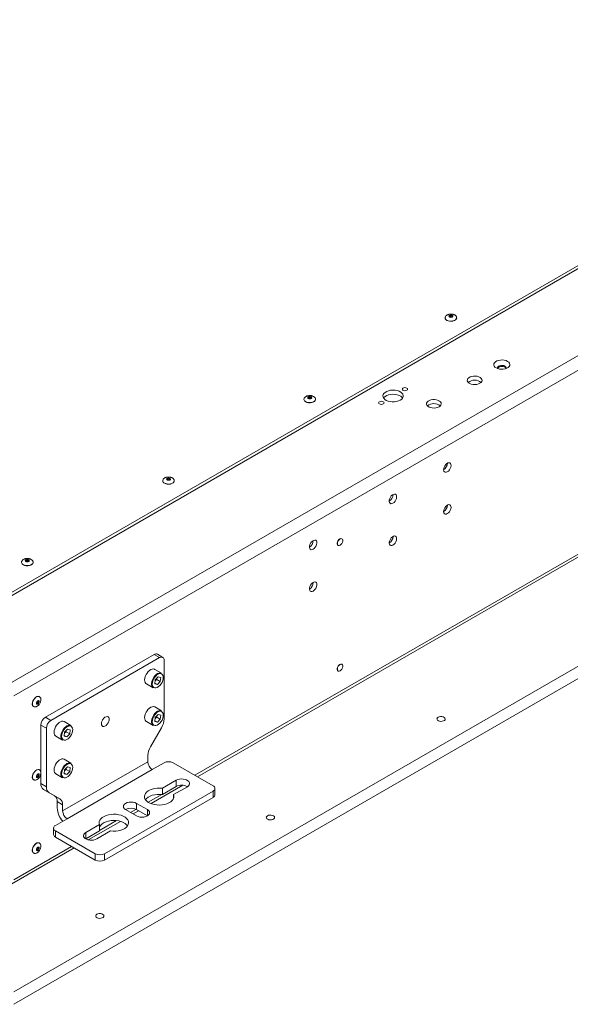
# Model space of a CAD drawing. Units: millimetres. Extents: x 100 to 7803, y 554 to 7931.
# Drawn here: x 6682 to 7112, y 6217 to 6986 of the extents above; entities that cross this region are included whole.
import ezdxf

# ---------------------------------------------------------------- set-up
doc = ezdxf.new("R2010")
doc.units = ezdxf.units.MM

msp = doc.modelspace()

# ---------------------------------------------------------------- linework, layer by layer
at = {"color": 7, "linetype": 'Continuous', "lineweight": 18}
for p, q in [((7450.61, 6985.83), (6615.52, 6503.74)), ((7450.61, 6983.38), (6615.52, 6501.29)), ((6672.8, 6466.59), (7510.72, 6950.31)), ((7515.67, 6941.74), (6677.75, 6458.02)), ((7646.48, 6786.19), (6677.75, 6226.95)), ((7646.48, 6776.39), (6677.75, 6217.15)), ((7014.43, 6753.11), (7014.43, 6752.95)), ((7014.43, 6753.11), (7014.43, 6753.03)), ((7023.43, 6752.95), (7023.43, 6753.11)), ((6821.15, 6394.72), (7428.56, 6745.37)), ((6904.23, 6689.5), (6904.23, 6689.33)), ((6904.23, 6689.5), (6904.24, 6689.42)), ((6913.23, 6689.33), (6913.23, 6689.5)), ((6794.04, 6625.89), (6794.04, 6625.72)), ((6794.04, 6625.89), (6794.05, 6625.81)), ((6803.04, 6625.72), (6803.04, 6625.89)), ((6933.88, 6580.58), (6933.81, 6580.62)), ((6930.81, 6575.43), (6930.88, 6575.39)), ((6683.85, 6562.27), (6683.85, 6562.11)), ((6683.85, 6562.27), (6683.86, 6562.2)), ((6692.85, 6562.11), (6692.85, 6562.27)), ((6787.35, 6490.22), (6702.5, 6441.23)), ((6791.59, 6487.77), (6706.74, 6438.79)), ((6791.59, 6487.77), (6787.35, 6490.22)), ((6794.09, 6488.02), (6789.85, 6490.47)), ((6795.13, 6440.08), (6795.13, 6485.73)), ((6933.88, 6482.6), (6933.81, 6482.64)), ((6793.14, 6475.56), (6787.77, 6478.66)), ((6790.5, 6472.8), (6788.2, 6470.38)), ((6790.5, 6472.8), (6792.48, 6472.19)), ((6930.81, 6477.44), (6930.88, 6477.4)), ((6781.27, 6467.4), (6786.64, 6464.3)), ((6787.88, 6467.34), (6788.2, 6470.38)), ((6787.88, 6467.34), (6789.85, 6466.73)), ((6787.93, 6467.84), (6789.85, 6466.73)), ((6788.11, 6469.51), (6788.17, 6469.57)), ((6788.11, 6469.51), (6788.17, 6469.57)), ((6788.17, 6469.57), (6789.32, 6470.79)), ((6789.41, 6471.65), (6789.32, 6470.79)), ((6789.32, 6470.79), (6792.15, 6469.15)), ((6789.85, 6466.73), (6792.15, 6469.15)), ((6792.48, 6472.19), (6792.15, 6469.15)), ((6697.82, 6457.34), (6697.67, 6457.42)), ((6693.17, 6449.63), (6693.32, 6449.55)), ((6793.14, 6446.16), (6787.77, 6449.27)), ((6790.5, 6443.41), (6788.2, 6440.98)), ((6789.41, 6442.26), (6789.32, 6441.39)), ((6790.5, 6443.41), (6792.48, 6442.8)), ((6792.48, 6442.8), (6792.15, 6439.76)), ((6703.2, 6432.66), (6698.96, 6435.11)), ((6698.96, 6435.11), (6698.96, 6389.46)), ((6702.5, 6441.23), (6706.74, 6438.79)), ((6722.43, 6434.74), (6717.06, 6437.84)), ((6781.27, 6438.01), (6786.64, 6434.9)), ((6787.88, 6437.95), (6788.2, 6440.98)), ((6787.88, 6437.95), (6789.85, 6437.33)), ((6787.93, 6438.44), (6789.85, 6437.33)), ((6788.11, 6440.12), (6788.17, 6440.18)), ((6788.11, 6440.11), (6788.17, 6440.18)), ((6788.17, 6440.18), (6789.32, 6441.39)), ((6789.32, 6441.39), (6792.15, 6439.76)), ((6789.85, 6437.33), (6792.15, 6439.76)), ((6703.2, 6432.66), (6703.2, 6387.01)), ((6710.56, 6426.58), (6715.93, 6423.48)), ((6717.17, 6426.52), (6717.49, 6429.56)), ((6717.17, 6426.52), (6719.14, 6425.91)), ((6717.22, 6427.02), (6719.14, 6425.91)), ((6717.4, 6428.69), (6717.46, 6428.75)), ((6717.4, 6428.69), (6717.46, 6428.75)), ((6717.46, 6428.75), (6718.61, 6429.97)), ((6719.79, 6431.98), (6717.49, 6429.56)), ((6718.7, 6430.83), (6718.61, 6429.97)), ((6718.61, 6429.97), (6721.44, 6428.33)), ((6719.14, 6425.91), (6721.44, 6428.33)), ((6719.79, 6431.98), (6721.77, 6431.37)), ((6721.77, 6431.37), (6721.44, 6428.33)), ((6784.47, 6418.24), (6793.06, 6433.11)), ((6782.4, 6411.27), (6782.4, 6406.44)), ((6782.4, 6406.44), (6715.93, 6368.07)), ((6722.43, 6405.34), (6717.06, 6408.45)), ((6785.9, 6400.38), (6795.09, 6405.69)), ((6802.16, 6405.69), (6833.31, 6387.71)), ((6697.82, 6400.18), (6697.67, 6400.26)), ((6710.56, 6397.19), (6715.93, 6394.08)), ((6717.17, 6397.13), (6717.49, 6400.16)), ((6717.17, 6397.13), (6719.14, 6396.51)), ((6717.22, 6397.62), (6719.14, 6396.51)), ((6717.4, 6399.3), (6717.46, 6399.36)), ((6717.4, 6399.29), (6717.46, 6399.36)), ((6717.46, 6399.36), (6718.61, 6400.57)), ((6719.79, 6402.59), (6717.49, 6400.16)), ((6718.7, 6401.44), (6718.61, 6400.57)), ((6718.61, 6400.57), (6721.44, 6398.94)), ((6719.14, 6396.51), (6721.44, 6398.94)), ((6719.43, 6362.01), (6785.9, 6400.38)), ((6719.79, 6402.59), (6721.77, 6401.98)), ((6721.77, 6401.98), (6721.44, 6398.94)), ((6693.17, 6392.47), (6693.32, 6392.39)), ((6698.96, 6389.46), (6703.2, 6387.01)), ((6784.9, 6373.8), (6809.74, 6388.13)), ((6793.82, 6385.81), (6804.6, 6392.03)), ((6804.6, 6392.03), (6804.6, 6387.13)), ((6705.27, 6382.43), (6701.03, 6384.88)), ((6709.62, 6379.92), (6701.03, 6384.88)), ((6705.27, 6382.43), (6713.86, 6377.47)), ((6833.31, 6383.62), (6748.46, 6334.64)), ((6793.82, 6380.91), (6804.6, 6387.13)), ((6793.82, 6385.81), (6793.82, 6380.91)), ((6813.23, 6387.05), (6802.44, 6380.83)), ((6802.44, 6380.83), (6802.44, 6377.85)), ((6833.31, 6378.72), (6833.31, 6383.62)), ((6834.77, 6380.77), (6834.77, 6385.66)), ((6709.62, 6379.92), (6713.86, 6377.47)), ((6715.93, 6372.9), (6711.69, 6375.35)), ((6711.69, 6375.35), (6711.69, 6370.52)), ((6715.93, 6368.07), (6715.93, 6372.9)), ((6833.31, 6378.72), (6748.46, 6329.74)), ((6773.56, 6374.03), (6782.05, 6369.13)), ((6773.56, 6374.03), (6773.56, 6369.13)), ((6773.56, 6364.23), (6765.07, 6369.13)), ((6770.95, 6365.74), (6775.19, 6368.19)), ((6773.56, 6369.13), (6782.04, 6364.23)), ((6710.24, 6356.7), (6719.43, 6362.01)), ((6733.89, 6351.21), (6744.68, 6357.44)), ((6735.84, 6345.48), (6760.97, 6359.98)), ((6744.68, 6357.44), (6744.68, 6352.54)), ((6708.77, 6354.66), (6708.77, 6349.76)), ((6741.39, 6334.64), (6710.24, 6352.62)), ((6710.24, 6352.62), (6710.24, 6347.72)), ((6733.89, 6346.31), (6744.68, 6352.54)), ((6733.89, 6351.21), (6733.89, 6346.31)), ((6753.3, 6352.46), (6742.52, 6346.23)), ((6697.82, 6343.02), (6697.67, 6343.11)), ((6741.39, 6329.74), (6710.24, 6347.72)), ((6676.3, 6311.1), (6724.99, 6339.21)), ((6693.17, 6335.31), (6693.32, 6335.23)), ((6741.39, 6329.74), (6741.39, 6334.64)), ((6748.46, 6334.64), (6748.46, 6329.74))]:
    msp.add_line(p, q, dxfattribs=at)
at = {"color": 8, "linetype": 'Continuous', "lineweight": 18}
for p, q in [((7426.51, 6746.56), (6819.1, 6395.91)), ((6788.14, 6473.82), (6789, 6474.62)), ((6788.14, 6444.43), (6789, 6445.23)), ((6717.43, 6433), (6718.29, 6433.8)), ((6717.43, 6403.61), (6718.29, 6404.41)), ((6793.24, 6380.98), (6782.7, 6374.89)), ((6773.12, 6369.36), (6768.9, 6366.93)), ((6782.05, 6369.13), (6782.05, 6364.23)), ((6757.88, 6360.57), (6744.68, 6352.94)), ((6722.93, 6340.39), (6677.75, 6314.31))]:
    msp.add_line(p, q, dxfattribs=at)
at = {"color": 8, "linetype": 'Continuous', "lineweight": 18, "flags": 128}
for points in [[(7015.74, 6751.27), (7016.77, 6750.83), (7017.97, 6750.57), (7019.25, 6750.52), (7020.5, 6750.67), (7021.62, 6751.03), (7022.53, 6751.55), (7023.14, 6752.2), (7023.41, 6752.92), (7023.43, 6753.13)], [(7019.63, 6754.34), (7019.31, 6754.46), (7018.93, 6754.51), (7018.54, 6754.46), (7018.22, 6754.34), (7018, 6754.15), (7017.93, 6753.93), (7017.93, 6753.93)], [(7019.93, 6753.93), (7019.85, 6754.15), (7019.63, 6754.34)], [(6905.55, 6687.66), (6906.58, 6687.22), (6907.78, 6686.96), (6909.06, 6686.91), (6910.31, 6687.06), (6911.43, 6687.42), (6912.34, 6687.94), (6912.95, 6688.59), (6913.22, 6689.31), (6913.23, 6689.52)], [(6909.44, 6690.73), (6909.12, 6690.85), (6908.73, 6690.89), (6908.35, 6690.85), (6908.03, 6690.73), (6907.81, 6690.54), (6907.73, 6690.32), (6907.73, 6690.31)], [(6909.73, 6690.32), (6909.66, 6690.54), (6909.44, 6690.73)], [(6799.25, 6627.11), (6798.93, 6627.24), (6798.54, 6627.28), (6798.16, 6627.24), (6797.84, 6627.11), (6797.62, 6626.93), (6797.54, 6626.71), (6797.54, 6626.7)], [(6799.54, 6626.71), (6799.47, 6626.93), (6799.25, 6627.11)], [(6795.36, 6624.05), (6796.39, 6623.61), (6797.59, 6623.35), (6798.87, 6623.29), (6800.12, 6623.45), (6801.24, 6623.81), (6802.15, 6624.33), (6802.76, 6624.98), (6803.03, 6625.7), (6803.04, 6625.9)], [(6685.17, 6560.44), (6686.2, 6559.99), (6687.4, 6559.73), (6688.67, 6559.68), (6689.93, 6559.84), (6691.05, 6560.19), (6691.96, 6560.72), (6692.57, 6561.37), (6692.84, 6562.09), (6692.85, 6562.29)], [(6689.06, 6563.5), (6688.74, 6563.63), (6688.35, 6563.67), (6687.97, 6563.63), (6687.65, 6563.5), (6687.43, 6563.31), (6687.35, 6563.09), (6687.35, 6563.09)], [(6689.35, 6563.1), (6689.28, 6563.31), (6689.06, 6563.5)], [(6697.77, 6457.36), (6697.65, 6457.42), (6696.89, 6457.55), (6696.02, 6457.34), (6695.11, 6456.82), (6694.24, 6456.02), (6693.48, 6455.02), (6692.89, 6453.88), (6692.51, 6452.72), (6692.38, 6451.61)], [(6695.78, 6452.16), (6696.01, 6452.12), (6696.28, 6452.22), (6696.55, 6452.43), (6696.78, 6452.74), (6696.93, 6453.1), (6696.98, 6453.44)], [(6696.98, 6453.44), (6696.93, 6453.72), (6696.78, 6453.9), (6696.78, 6453.9)], [(6697.77, 6400.21), (6697.65, 6400.26), (6696.89, 6400.39), (6696.02, 6400.18), (6695.11, 6399.66), (6694.24, 6398.86), (6693.48, 6397.86), (6692.89, 6396.73), (6692.51, 6395.56), (6692.38, 6394.45)], [(6695.78, 6395.01), (6696.01, 6394.96), (6696.28, 6395.06), (6696.55, 6395.28), (6696.78, 6395.59), (6696.93, 6395.94), (6696.98, 6396.28)], [(6696.98, 6396.28), (6696.93, 6396.56), (6696.78, 6396.74), (6696.78, 6396.74)], [(6697.77, 6343.05), (6697.65, 6343.11), (6696.89, 6343.23), (6696.02, 6343.03), (6695.11, 6342.5), (6694.24, 6341.71), (6693.48, 6340.7), (6692.89, 6339.57), (6692.51, 6338.4), (6692.38, 6337.29)], [(6695.78, 6337.85), (6696.01, 6337.81), (6696.28, 6337.9), (6696.55, 6338.12), (6696.78, 6338.43), (6696.93, 6338.78), (6696.98, 6339.12)], [(6696.98, 6339.12), (6696.93, 6339.41), (6696.78, 6339.58), (6696.78, 6339.58)]]:
    msp.add_lwpolyline(points, dxfattribs=at)
at = {"color": 7, "linetype": 'Continuous', "lineweight": 18, "flags": 128}
for points in [[(7015.74, 6751.11), (7016.77, 6750.67), (7017.97, 6750.41), (7019.25, 6750.35), (7020.5, 6750.51), (7021.62, 6750.87), (7022.53, 6751.39), (7023.14, 6752.04), (7023.41, 6752.76), (7023.43, 6752.95)], [(7017.82, 6753.69), (7017.48, 6753.99), (7017.36, 6754.33), (7017.48, 6754.68), (7017.82, 6754.97), (7018.33, 6755.17), (7018.93, 6755.24), (7019.52, 6755.17), (7020.03, 6754.97), (7020.37, 6754.68), (7020.49, 6754.33), (7020.37, 6753.99), (7020.03, 6753.69), (7019.52, 6753.5), (7018.93, 6753.43), (7018.33, 6753.5), (7017.82, 6753.69)], [(7063.12, 6719.1), (7061.92, 6719.65), (7060.54, 6720.01), (7059.05, 6720.16), (7057.53, 6720.11), (7056.08, 6719.85), (7054.78, 6719.4), (7053.71, 6718.78), (7052.92, 6718.03), (7052.47, 6717.19), (7052.38, 6716.31), (7052.65, 6715.45), (7053.27, 6714.65), (7054.21, 6713.96), (7055.41, 6713.42), (7056.79, 6713.06), (7058.28, 6712.9), (7059.8, 6712.96), (7061.25, 6713.22), (7062.55, 6713.67), (7063.62, 6714.29), (7064.41, 6715.04), (7064.86, 6715.88), (7064.95, 6716.75), (7064.68, 6717.62), (7064.06, 6718.41), (7063.12, 6719.1)], [(7061, 6715.43), (7060.11, 6715.8), (7059.07, 6715.97), (7057.99, 6715.95), (7056.98, 6715.72), (7056.15, 6715.31), (7055.59, 6714.78), (7055.37, 6714.16), (7055.5, 6713.54), (7055.62, 6713.35)], [(7061.89, 6713.68), (7061.5, 6714.24), (7060.8, 6714.72), (7059.86, 6715.04), (7058.8, 6715.17), (7057.72, 6715.09), (7056.75, 6714.82), (7055.98, 6714.37), (7055.5, 6713.81), (7055.44, 6713.68)], [(7061.71, 6713.35), (7061.89, 6713.69), (7061.94, 6714.32), (7061.63, 6714.92), (7061, 6715.43)], [(7041.52, 6701.94), (7042.4, 6702.6), (7042.97, 6703.36), (7043.2, 6704.18), (7043.06, 6705.01), (7042.58, 6705.79), (7041.77, 6706.48), (7040.68, 6707.03), (7039.4, 6707.41), (7037.99, 6707.59), (7036.55, 6707.57), (7035.17, 6707.33), (7033.93, 6706.91), (7032.91, 6706.32), (7032.17, 6705.61), (7031.77, 6704.81), (7031.73, 6703.97), (7032.04, 6703.16), (7032.7, 6702.42), (7033.65, 6701.8), (7034.84, 6701.33), (7036.2, 6701.05), (7037.63, 6700.97), (7039.06, 6701.1), (7040.38, 6701.43), (7041.52, 6701.94)], [(6979.42, 6688.8), (6980.5, 6689.57), (6981.26, 6690.46), (6981.67, 6691.42), (6981.72, 6692.41), (6981.4, 6693.39), (6980.72, 6694.3), (6979.72, 6695.1), (6978.44, 6695.76), (6976.95, 6696.25), (6975.31, 6696.54), (6973.6, 6696.62), (6971.9, 6696.49), (6970.29, 6696.14), (6968.84, 6695.61), (6967.63, 6694.91), (6966.7, 6694.08), (6966.11, 6693.15), (6965.88, 6692.17), (6966.02, 6691.18), (6966.52, 6690.23), (6967.37, 6689.37), (6968.51, 6688.63), (6969.91, 6688.05), (6971.48, 6687.66), (6973.17, 6687.48), (6974.88, 6687.5), (6976.55, 6687.74), (6978.09, 6688.18), (6979.42, 6688.8)], [(6984.49, 6698.2), (6983.81, 6698.47), (6983, 6698.56), (6982.2, 6698.47), (6981.52, 6698.2), (6981.06, 6697.81), (6980.9, 6697.35), (6981.06, 6696.88), (6981.52, 6696.49), (6982.2, 6696.23), (6983, 6696.14), (6983.81, 6696.23), (6984.49, 6696.49), (6984.94, 6696.88), (6985.1, 6697.35), (6984.94, 6697.81), (6984.49, 6698.2)], [(6905.55, 6687.5), (6906.58, 6687.05), (6907.78, 6686.8), (6909.06, 6686.74), (6910.31, 6686.9), (6911.43, 6687.25), (6912.34, 6687.78), (6912.95, 6688.43), (6913.22, 6689.15), (6913.23, 6689.33)], [(6907.63, 6690.08), (6907.29, 6690.38), (6907.17, 6690.72), (6907.29, 6691.07), (6907.63, 6691.36), (6908.14, 6691.56), (6908.73, 6691.63), (6909.33, 6691.56), (6909.84, 6691.36), (6910.18, 6691.07), (6910.3, 6690.72), (6910.18, 6690.38), (6909.84, 6690.08), (6909.33, 6689.89), (6908.73, 6689.82), (6908.14, 6689.89), (6907.63, 6690.08)], [(6966.1, 6687.59), (6965.42, 6687.85), (6964.62, 6687.95), (6963.82, 6687.85), (6963.14, 6687.59), (6962.68, 6687.2), (6962.52, 6686.73), (6962.68, 6686.27), (6963.14, 6685.88), (6963.82, 6685.61), (6964.62, 6685.52), (6965.42, 6685.61), (6966.1, 6685.88), (6966.56, 6686.27), (6966.72, 6686.73), (6966.56, 6687.2), (6966.1, 6687.59)], [(6981.23, 6690.41), (6980.72, 6691.03), (6979.72, 6691.83), (6978.44, 6692.5), (6976.95, 6692.98), (6975.31, 6693.27), (6973.6, 6693.35), (6971.9, 6693.22), (6970.29, 6692.88), (6968.84, 6692.35), (6967.63, 6691.64), (6966.7, 6690.81), (6966.4, 6690.41)], [(7009.7, 6683.57), (7010.58, 6684.23), (7011.15, 6684.99), (7011.38, 6685.81), (7011.24, 6686.64), (7010.76, 6687.42), (7009.95, 6688.11), (7008.86, 6688.66), (7007.58, 6689.04), (7006.17, 6689.22), (7004.73, 6689.2), (7003.35, 6688.96), (7002.11, 6688.54), (7001.09, 6687.95), (7000.36, 6687.24), (6999.95, 6686.44), (6999.91, 6685.61), (7000.22, 6684.79), (7000.88, 6684.05), (7001.83, 6683.43), (7003.02, 6682.96), (7004.38, 6682.68), (7005.81, 6682.6), (7007.24, 6682.73), (7008.56, 6683.06), (7009.7, 6683.57)], [(7016.1, 6632.85), (7016.95, 6633.49), (7017.73, 6634.37), (7018.36, 6635.42), (7018.8, 6636.53), (7018.99, 6637.61), (7018.92, 6638.57), (7018.61, 6639.32), (7018.07, 6639.79), (7017.36, 6639.94), (7016.53, 6639.75), (7015.67, 6639.26), (7014.84, 6638.49), (7014.13, 6637.51), (7013.59, 6636.42), (7013.27, 6635.31), (7013.21, 6634.28), (7013.4, 6633.41), (7013.83, 6632.8), (7014.46, 6632.49), (7015.24, 6632.5), (7016.1, 6632.85)], [(6797.44, 6626.47), (6797.1, 6626.76), (6796.98, 6627.11), (6797.1, 6627.46), (6797.44, 6627.75), (6797.95, 6627.94), (6798.54, 6628.01), (6799.14, 6627.94), (6799.65, 6627.75), (6799.99, 6627.46), (6800.11, 6627.11), (6799.99, 6626.76), (6799.65, 6626.47), (6799.14, 6626.28), (6798.54, 6626.21), (6797.95, 6626.28), (6797.44, 6626.47)], [(6795.36, 6623.88), (6796.39, 6623.44), (6797.59, 6623.18), (6798.87, 6623.13), (6800.12, 6623.29), (6801.24, 6623.64), (6802.15, 6624.17), (6802.76, 6624.81), (6803.03, 6625.54), (6803.04, 6625.72)], [(6973.67, 6608.35), (6974.53, 6609), (6975.3, 6609.88), (6975.94, 6610.92), (6976.37, 6612.04), (6976.56, 6613.12), (6976.5, 6614.08), (6976.18, 6614.83), (6975.64, 6615.3), (6974.93, 6615.45), (6974.1, 6615.26), (6973.24, 6614.76), (6972.41, 6613.99), (6971.7, 6613.02), (6971.16, 6611.93), (6970.84, 6610.82), (6970.78, 6609.78), (6970.97, 6608.92), (6971.4, 6608.31), (6972.04, 6607.99), (6972.82, 6608.01), (6973.67, 6608.35)], [(7016.1, 6600.19), (7016.95, 6600.83), (7017.73, 6601.71), (7018.36, 6602.75), (7018.8, 6603.87), (7018.99, 6604.95), (7018.92, 6605.91), (7018.61, 6606.66), (7018.07, 6607.13), (7017.36, 6607.28), (7016.53, 6607.09), (7015.67, 6606.59), (7014.84, 6605.82), (7014.13, 6604.85), (7013.59, 6603.76), (7013.27, 6602.65), (7013.21, 6601.61), (7013.4, 6600.75), (7013.83, 6600.14), (7014.46, 6599.82), (7015.24, 6599.84), (7016.1, 6600.19)], [(6930.81, 6575.43), (6930.47, 6575.74), (6930.22, 6576.39), (6930.22, 6577.24), (6930.47, 6578.19), (6930.94, 6579.11), (6931.58, 6579.91), (6932.31, 6580.47)], [(6932.38, 6575.53), (6931.65, 6575.26), (6931.01, 6575.32), (6930.54, 6575.7), (6930.29, 6576.35), (6930.29, 6577.2), (6930.54, 6578.15), (6931.01, 6579.07), (6931.65, 6579.87), (6932.38, 6580.43), (6933.1, 6580.7), (6933.74, 6580.65), (6934.21, 6580.27), (6934.47, 6579.61), (6934.47, 6578.76), (6934.21, 6577.82), (6933.74, 6576.89), (6933.1, 6576.1), (6932.38, 6575.53)], [(6973.67, 6575.69), (6974.53, 6576.34), (6975.3, 6577.22), (6975.94, 6578.26), (6976.37, 6579.38), (6976.56, 6580.46), (6976.5, 6581.42), (6976.18, 6582.16), (6975.64, 6582.63), (6974.93, 6582.78), (6974.1, 6582.6), (6973.24, 6582.1), (6972.41, 6581.33), (6971.7, 6580.36), (6971.16, 6579.27), (6970.84, 6578.15), (6970.78, 6577.12), (6970.97, 6576.26), (6971.4, 6575.65), (6972.04, 6575.33), (6972.82, 6575.35), (6973.67, 6575.69)], [(6911.45, 6572.43), (6912.3, 6573.08), (6913.08, 6573.96), (6913.71, 6575), (6914.14, 6576.12), (6914.34, 6577.2), (6914.27, 6578.16), (6913.96, 6578.9), (6913.42, 6579.37), (6912.7, 6579.52), (6911.88, 6579.34), (6911.01, 6578.84), (6910.19, 6578.07), (6909.47, 6577.1), (6908.93, 6576.01), (6908.62, 6574.89), (6908.55, 6573.86), (6908.75, 6573), (6909.18, 6572.38), (6909.81, 6572.07), (6910.59, 6572.09), (6911.45, 6572.43)], [(6685.17, 6560.27), (6686.2, 6559.83), (6687.4, 6559.57), (6688.67, 6559.52), (6689.93, 6559.68), (6691.05, 6560.03), (6691.96, 6560.55), (6692.57, 6561.2), (6692.84, 6561.92), (6692.85, 6562.11)], [(6687.25, 6562.86), (6686.91, 6563.15), (6686.79, 6563.5), (6686.91, 6563.84), (6687.25, 6564.14), (6687.75, 6564.33), (6688.35, 6564.4), (6688.95, 6564.33), (6689.46, 6564.14), (6689.8, 6563.84), (6689.92, 6563.5), (6689.8, 6563.15), (6689.46, 6562.86), (6688.95, 6562.66), (6688.35, 6562.59), (6687.75, 6562.66), (6687.25, 6562.86)], [(6911.45, 6539.77), (6912.3, 6540.41), (6913.08, 6541.3), (6913.71, 6542.34), (6914.14, 6543.45), (6914.34, 6544.54), (6914.27, 6545.5), (6913.96, 6546.24), (6913.42, 6546.71), (6912.7, 6546.86), (6911.88, 6546.68), (6911.01, 6546.18), (6910.19, 6545.41), (6909.47, 6544.43), (6908.93, 6543.34), (6908.62, 6542.23), (6908.55, 6541.2), (6908.75, 6540.34), (6909.18, 6539.72), (6909.81, 6539.41), (6910.59, 6539.43), (6911.45, 6539.77)], [(6930.81, 6477.44), (6930.47, 6477.75), (6930.22, 6478.41), (6930.22, 6479.26), (6930.47, 6480.2), (6930.94, 6481.13), (6931.58, 6481.92), (6932.31, 6482.49)], [(6932.38, 6477.55), (6931.65, 6477.28), (6931.01, 6477.33), (6930.54, 6477.71), (6930.29, 6478.37), (6930.29, 6479.22), (6930.54, 6480.16), (6931.01, 6481.09), (6931.65, 6481.88), (6932.38, 6482.45), (6933.1, 6482.72), (6933.74, 6482.66), (6934.21, 6482.28), (6934.47, 6481.63), (6934.47, 6480.78), (6934.21, 6479.83), (6933.74, 6478.91), (6933.1, 6478.12), (6932.38, 6477.55)], [(6782.76, 6476.92), (6781.83, 6475.79), (6781.05, 6474.5), (6780.44, 6473.13), (6780.06, 6471.76), (6779.92, 6470.46), (6780.03, 6469.3), (6780.38, 6468.33), (6780.95, 6467.62), (6781.27, 6467.4)], [(6787.77, 6478.66), (6787.73, 6478.69), (6786.88, 6478.95), (6785.91, 6478.89), (6784.86, 6478.52), (6783.79, 6477.85), (6782.76, 6476.92)], [(6788.53, 6473.42), (6787.62, 6472.31), (6786.87, 6471.05), (6786.3, 6469.71), (6785.96, 6468.38), (6785.87, 6467.13), (6786.02, 6466.03), (6786.42, 6465.15), (6787.03, 6464.54), (6787.83, 6464.23), (6788.77, 6464.24), (6789.78, 6464.58), (6790.82, 6465.21), (6791.82, 6466.11), (6792.73, 6467.23), (6793.49, 6468.49), (6794.05, 6469.82), (6794.39, 6471.15), (6794.49, 6472.4), (6794.33, 6473.5), (6793.94, 6474.38), (6793.32, 6474.99), (6792.52, 6475.3), (6791.59, 6475.29), (6790.57, 6474.95), (6789.53, 6474.32), (6788.53, 6473.42)], [(6697.67, 6457.42), (6697.51, 6457.5), (6696.75, 6457.63), (6695.88, 6457.42), (6694.97, 6456.9), (6694.1, 6456.1), (6693.34, 6455.1), (6692.75, 6453.97), (6692.37, 6452.8), (6692.24, 6451.69)], [(6695.52, 6452.19), (6695.6, 6452.73), (6695.84, 6453.28), (6696.2, 6453.77), (6696.63, 6454.11), (6697.05, 6454.26), (6697.41, 6454.19), (6697.65, 6453.91), (6697.73, 6453.47), (6697.65, 6452.93), (6697.41, 6452.38), (6697.05, 6451.89), (6696.63, 6451.55), (6696.2, 6451.4), (6695.84, 6451.47), (6695.6, 6451.75), (6695.52, 6452.19)], [(6787.77, 6449.27), (6787.73, 6449.29), (6786.88, 6449.55), (6785.91, 6449.5), (6784.86, 6449.12), (6783.79, 6448.46), (6782.76, 6447.53)], [(6746.16, 6436.19), (6746.29, 6435.24), (6746.68, 6434.54), (6747.29, 6434.13), (6748.07, 6434.06), (6748.94, 6434.33), (6749.83, 6434.93), (6750.67, 6435.79), (6751.37, 6436.84), (6751.87, 6437.98), (6752.14, 6439.12), (6752.14, 6440.16), (6751.87, 6440.99), (6751.37, 6441.56), (6750.67, 6441.8), (6749.83, 6441.69), (6748.94, 6441.25), (6748.07, 6440.52), (6747.29, 6439.56), (6746.68, 6438.45), (6746.29, 6437.29), (6746.16, 6436.19)], [(6782.76, 6447.53), (6781.83, 6446.39), (6781.05, 6445.1), (6780.44, 6443.74), (6780.06, 6442.37), (6779.92, 6441.07), (6780.03, 6439.9), (6780.38, 6438.94), (6780.95, 6438.23), (6781.27, 6438.01)], [(6788.53, 6444.02), (6787.62, 6442.91), (6786.87, 6441.65), (6786.3, 6440.32), (6785.96, 6438.99), (6785.87, 6437.74), (6786.02, 6436.64), (6786.42, 6435.76), (6787.03, 6435.15), (6787.83, 6434.84), (6788.77, 6434.85), (6789.78, 6435.18), (6790.82, 6435.82), (6791.82, 6436.72), (6792.73, 6437.83), (6793.49, 6439.09), (6794.05, 6440.42), (6794.39, 6441.76), (6794.49, 6443.01), (6794.33, 6444.1), (6793.94, 6444.98), (6793.32, 6445.6), (6792.52, 6445.9), (6791.59, 6445.89), (6790.57, 6445.56), (6789.53, 6444.92), (6788.53, 6444.02)], [(7008.97, 6441.22), (7008.35, 6440.72), (7008.04, 6440.13), (7008.08, 6439.51), (7008.47, 6438.94), (7009.17, 6438.46), (7010.08, 6438.15), (7011.13, 6438.02), (7012.19, 6438.1), (7013.15, 6438.37), (7013.91, 6438.81), (7014.38, 6439.36), (7014.51, 6439.97), (7014.29, 6440.58), (7013.75, 6441.11), (7012.93, 6441.51), (7011.93, 6441.73), (7010.86, 6441.76), (7009.84, 6441.58), (7008.97, 6441.22)], [(6712.05, 6436.1), (6711.12, 6434.97), (6710.33, 6433.68), (6709.73, 6432.31), (6709.35, 6430.94), (6709.21, 6429.64), (6709.32, 6428.48), (6709.67, 6427.51), (6710.24, 6426.8), (6710.56, 6426.58)], [(6717.06, 6437.84), (6717.01, 6437.87), (6716.17, 6438.13), (6715.2, 6438.07), (6714.15, 6437.7), (6713.08, 6437.03), (6712.05, 6436.1)], [(6717.82, 6432.6), (6716.91, 6431.49), (6716.16, 6430.23), (6715.59, 6428.89), (6715.25, 6427.56), (6715.15, 6426.31), (6715.31, 6425.21), (6715.71, 6424.33), (6716.32, 6423.72), (6717.12, 6423.41), (6718.06, 6423.42), (6719.07, 6423.76), (6720.11, 6424.39), (6721.11, 6425.29), (6722.02, 6426.41), (6722.78, 6427.66), (6723.34, 6429), (6723.68, 6430.33), (6723.78, 6431.58), (6723.62, 6432.68), (6723.22, 6433.56), (6722.61, 6434.17), (6721.81, 6434.48), (6720.88, 6434.47), (6719.86, 6434.13), (6718.82, 6433.5), (6717.82, 6432.6)], [(6747.17, 6439.37), (6746.97, 6439.01), (6746.92, 6438.93)], [(6746.92, 6438.93), (6747.12, 6439.28), (6747.17, 6439.37)], [(6712.05, 6406.71), (6711.12, 6405.57), (6710.33, 6404.28), (6709.73, 6402.92), (6709.35, 6401.55), (6709.21, 6400.24), (6709.32, 6399.08), (6709.67, 6398.12), (6710.24, 6397.41), (6710.56, 6397.19)], [(6717.06, 6408.45), (6717.01, 6408.47), (6716.17, 6408.73), (6715.2, 6408.68), (6714.15, 6408.3), (6713.08, 6407.64), (6712.05, 6406.71)], [(6717.82, 6403.2), (6716.91, 6402.09), (6716.16, 6400.83), (6715.59, 6399.5), (6715.25, 6398.17), (6715.15, 6396.92), (6715.31, 6395.82), (6715.71, 6394.94), (6716.32, 6394.32), (6717.12, 6394.02), (6718.06, 6394.03), (6719.07, 6394.36), (6720.11, 6395), (6721.11, 6395.9), (6722.02, 6397.01), (6722.78, 6398.27), (6723.34, 6399.6), (6723.68, 6400.93), (6723.78, 6402.19), (6723.62, 6403.28), (6723.22, 6404.16), (6722.61, 6404.78), (6721.81, 6405.08), (6720.88, 6405.07), (6719.86, 6404.74), (6718.82, 6404.1), (6717.82, 6403.2)], [(6697.67, 6400.26), (6697.51, 6400.35), (6696.75, 6400.47), (6695.88, 6400.26), (6694.97, 6399.74), (6694.1, 6398.95), (6693.34, 6397.94), (6692.75, 6396.81), (6692.37, 6395.64), (6692.24, 6394.53)], [(6695.52, 6395.03), (6695.6, 6395.57), (6695.84, 6396.12), (6696.2, 6396.61), (6696.63, 6396.95), (6697.05, 6397.1), (6697.41, 6397.03), (6697.65, 6396.75), (6697.73, 6396.31), (6697.65, 6395.77), (6697.41, 6395.22), (6697.05, 6394.74), (6696.63, 6394.39), (6696.2, 6394.25), (6695.84, 6394.32), (6695.6, 6394.59), (6695.52, 6395.03)], [(6804.6, 6392.03), (6805.76, 6392.56), (6807.1, 6392.9), (6808.55, 6393.06), (6810.01, 6393.01), (6811.42, 6392.75), (6812.68, 6392.31), (6813.72, 6391.71), (6814.48, 6390.99), (6814.92, 6390.18), (6815, 6389.33), (6814.74, 6388.5), (6814.14, 6387.72), (6813.23, 6387.05)], [(6802.44, 6380.83), (6802.72, 6379.66), (6802.64, 6378.48), (6802.2, 6377.33), (6801.41, 6376.24), (6800.29, 6375.25), (6798.89, 6374.38), (6797.25, 6373.68), (6795.42, 6373.15), (6793.46, 6372.82), (6791.42, 6372.7), (6789.38, 6372.79), (6787.4, 6373.08), (6785.54, 6373.57), (6783.86, 6374.24), (6782.41, 6375.08), (6781.25, 6376.05), (6780.4, 6377.12), (6779.89, 6378.27), (6779.74, 6379.44), (6779.95, 6380.62), (6780.53, 6381.75), (6781.44, 6382.81), (6782.66, 6383.76), (6784.15, 6384.57), (6785.86, 6385.21), (6787.75, 6385.66), (6789.75, 6385.92), (6791.79, 6385.97), (6793.82, 6385.81)], [(6780.55, 6376.89), (6781.44, 6377.91), (6782.66, 6378.86), (6784.15, 6379.67), (6785.86, 6380.31), (6787.75, 6380.76), (6789.75, 6381.02), (6791.79, 6381.07), (6793.82, 6380.91)], [(6765.07, 6369.13), (6764.12, 6369.85), (6763.52, 6370.69), (6763.32, 6371.58), (6763.52, 6372.48), (6764.12, 6373.31), (6765.07, 6374.03), (6766.32, 6374.58), (6767.76, 6374.93), (6769.32, 6375.05), (6770.87, 6374.93), (6772.32, 6374.58), (6773.56, 6374.03)], [(6744.68, 6357.44), (6744.4, 6358.61), (6744.48, 6359.79), (6744.92, 6360.94), (6745.71, 6362.03), (6746.83, 6363.02), (6748.23, 6363.88), (6749.87, 6364.59), (6751.7, 6365.11), (6753.66, 6365.44), (6755.7, 6365.57), (6757.74, 6365.48), (6759.72, 6365.19), (6761.58, 6364.69), (6763.26, 6364.02), (6764.7, 6363.19), (6765.87, 6362.22), (6766.72, 6361.14), (6767.23, 6360), (6767.38, 6358.82), (6767.17, 6357.65), (6766.59, 6356.51), (6765.68, 6355.46), (6764.46, 6354.51), (6762.97, 6353.7), (6761.25, 6353.06), (6759.37, 6352.6), (6757.37, 6352.34), (6755.33, 6352.3), (6753.3, 6352.46)], [(6782.05, 6369.13), (6783, 6368.42), (6783.6, 6367.58), (6783.8, 6366.68), (6783.6, 6365.79), (6783, 6364.95), (6782.05, 6364.23), (6780.8, 6363.68), (6779.36, 6363.34), (6777.8, 6363.22), (6776.25, 6363.34), (6774.8, 6363.68), (6773.56, 6364.23)], [(6875.8, 6364.34), (6875.17, 6363.84), (6874.87, 6363.25), (6874.91, 6362.63), (6875.3, 6362.06), (6875.99, 6361.59), (6876.91, 6361.27), (6877.96, 6361.14), (6879.02, 6361.22), (6879.98, 6361.49), (6880.74, 6361.93), (6881.21, 6362.48), (6881.34, 6363.09), (6881.12, 6363.7), (6880.57, 6364.23), (6879.76, 6364.63), (6878.76, 6364.85), (6877.69, 6364.88), (6876.67, 6364.7), (6875.8, 6364.34)], [(6744.68, 6355.52), (6744.92, 6356.04), (6745.71, 6357.13), (6746.83, 6358.12), (6748.23, 6358.98), (6749.87, 6359.69), (6751.7, 6360.21), (6753.66, 6360.54), (6755.7, 6360.67), (6757.74, 6360.58), (6759.72, 6360.29), (6761.58, 6359.8), (6763.26, 6359.12), (6764.7, 6358.29), (6765.87, 6357.32), (6766.57, 6356.48)], [(6742.52, 6346.23), (6741.36, 6345.71), (6740.02, 6345.36), (6738.57, 6345.21), (6737.1, 6345.26), (6735.7, 6345.51), (6734.44, 6345.95), (6733.4, 6346.55), (6732.64, 6347.28), (6732.2, 6348.09), (6732.12, 6348.94), (6732.38, 6349.77), (6732.98, 6350.54), (6733.89, 6351.21)], [(6697.67, 6343.11), (6697.51, 6343.19), (6696.75, 6343.31), (6695.88, 6343.11), (6694.97, 6342.58), (6694.1, 6341.79), (6693.34, 6340.78), (6692.75, 6339.65), (6692.37, 6338.48), (6692.24, 6337.37)], [(6695.52, 6337.88), (6695.6, 6338.41), (6695.84, 6338.97), (6696.2, 6339.45), (6696.63, 6339.79), (6697.05, 6339.94), (6697.41, 6339.87), (6697.65, 6339.59), (6697.73, 6339.15), (6697.65, 6338.62), (6697.41, 6338.06), (6697.05, 6337.58), (6696.63, 6337.24), (6696.2, 6337.09), (6695.84, 6337.16), (6695.6, 6337.43), (6695.52, 6337.88)], [(6742.62, 6287.47), (6742, 6286.96), (6741.7, 6286.37), (6741.74, 6285.75), (6742.13, 6285.18), (6742.82, 6284.71), (6743.74, 6284.39), (6744.79, 6284.26), (6745.85, 6284.34), (6746.81, 6284.61), (6747.57, 6285.05), (6748.04, 6285.6), (6748.17, 6286.22), (6747.95, 6286.82), (6747.4, 6287.35), (6746.59, 6287.75), (6745.59, 6287.97), (6744.52, 6288), (6743.49, 6287.82), (6742.62, 6287.47)]]:
    msp.add_lwpolyline(points, dxfattribs=at)
at = {"color": 8, "linetype": 'Continuous', "lineweight": 18}
for centre, radius, start, end in [((7016.66, 6753.33), 2.25, 187.61347, 245.96586), ((6906.47, 6689.72), 2.25, 187.61347, 245.96586), ((6796.28, 6626.11), 2.25, 187.61347, 245.96586), ((6686.09, 6562.49), 2.25, 187.61347, 245.96586), ((6795.52, 6466.71), 10.25, 136.06739, 175.38749), ((6694.6, 6451.37), 2.23, 173.85211, 234.3346), ((6795.52, 6437.31), 10.25, 136.06739, 175.38749), ((6724.81, 6425.89), 10.25, 136.06739, 175.38749), ((6724.81, 6396.49), 10.25, 136.06739, 175.38749), ((6694.6, 6394.21), 2.23, 173.85211, 234.3346), ((6694.6, 6337.05), 2.23, 173.85211, 234.3346)]:
    msp.add_arc(centre, radius, start, end, dxfattribs=at)
at = {"color": 7, "linetype": 'Continuous', "lineweight": 18}
for centre, radius, start, end in [((7016.64, 6753.14), 2.22, 185.11548, 246.20466), ((7037.45, 6696.5), 7.93, 50.85458, 129.14542), ((6906.45, 6689.53), 2.22, 185.11548, 246.20466), ((7005.63, 6678.14), 7.93, 50.85458, 129.14542), ((7010.05, 6639.68), 6.11, 300.95765, 359.04773), ((6796.26, 6625.92), 2.22, 185.11548, 246.20466), ((6967.63, 6615.19), 6.11, 300.95765, 359.04773), ((7010.05, 6607.02), 6.11, 300.95765, 359.04773), ((6933.17, 6579.34), 1.43, 63.79572, 127.51474), ((6967.63, 6582.53), 6.11, 300.95765, 359.04773), ((6905.4, 6579.27), 6.11, 300.95765, 359.04773), ((6686.07, 6562.31), 2.22, 185.11548, 246.20466), ((6905.4, 6546.61), 6.11, 300.95765, 359.04773), ((6788.81, 6488.17), 2.51, 65.69288, 125.61758), ((6792.97, 6486.08), 2.18, 350.78596, 129.20329), ((6933.17, 6481.36), 1.43, 63.79572, 127.51474), ((6791.78, 6471.95), 3.86, 69.38823, 136.09521), ((6788.83, 6467.1), 3.56, 173.05298, 232.01351), ((6784.45, 6473.07), 5.11, 316.77068, 342.84116), ((6694.45, 6451.45), 2.22, 173.79991, 234.88791), ((6784.45, 6443.68), 5.11, 316.77068, 342.84116), ((6791.78, 6442.55), 3.86, 69.38823, 136.09521), ((6706.64, 6434.76), 7.68, 122.60548, 177.39452), ((6710.88, 6432.31), 7.68, 122.60548, 177.39452), ((6721.07, 6431.13), 3.86, 69.38823, 136.09521), ((6788.83, 6437.71), 3.56, 173.05298, 232.01351), ((6780.71, 6440.57), 14.43, 328.85627, 358.0435), ((6718.12, 6426.28), 3.56, 173.05298, 232.01351), ((6713.74, 6432.25), 5.11, 316.77068, 342.84116), ((6796.82, 6410.77), 14.43, 148.85627, 178.0435), ((6721.07, 6401.73), 3.86, 69.38823, 136.09521), ((6790, 6406.79), 7.61, 182.60548, 237.39452), ((6798.63, 6398.86), 7.69, 62.60967, 117.39033), ((6718.12, 6396.89), 3.56, 173.05298, 232.01351), ((6713.74, 6402.86), 5.11, 316.77068, 342.84116), ((6694.45, 6394.29), 2.22, 173.79991, 234.88791), ((6703.97, 6388.97), 5.03, 174.37962, 234.30196), ((6808.91, 6378.98), 9.22, 61.61359, 117.85373), ((6832.54, 6385.66), 2.18, 290.78342, 69.21658), ((6708.21, 6386.52), 5.03, 174.37962, 234.30196), ((6832.27, 6381.02), 2.51, 294.37466, 354.3052), ((6706.68, 6375.84), 5.03, 354.37962, 54.30196), ((6710.92, 6373.39), 5.03, 354.37962, 54.30196), ((6728.57, 6371.32), 16.9, 182.69245, 221.90635), ((6723.53, 6368.42), 7.61, 182.60548, 237.39452), ((6769.32, 6361.08), 9.1, 62.22313, 117.77149), ((6711.28, 6350.01), 2.51, 185.6948, 245.62534), ((6711.01, 6354.66), 2.18, 110.78342, 249.21658), ((6694.45, 6337.13), 2.22, 173.79991, 234.88791), ((6744.92, 6341.46), 7.69, 242.60967, 297.39033), ((6744.92, 6336.56), 7.69, 242.60967, 297.39033)]:
    msp.add_arc(centre, radius, start, end, dxfattribs=at)
for points, knots in [([(7018.93, 6756.02), (7018.5, 6756), (7017.91, 6755.97), (7017.06, 6755.77), (7016.38, 6755.53), (7015.65, 6755.14), (7015.03, 6754.62), (7014.6, 6753.98), (7014.39, 6753.42), (7014.45, 6753.09), (7014.46, 6753.01)], [0, 0, 0, 0, 0.1835585, 0.2598325, 0.385699, 0.5166393, 0.6559948, 0.8004079, 0.9496294, 1, 1, 1, 1]), ([(7019.93, 6753.93), (7019.93, 6753.93), (7019.93, 6753.92), (7019.93, 6753.91), (7019.8, 6753.78), (7019.56, 6753.66), (7019.24, 6753.58), (7018.86, 6753.55), (7018.48, 6753.6), (7018.18, 6753.7), (7017.99, 6753.83), (7017.92, 6753.92), (7017.92, 6753.93), (7017.93, 6753.93)], [0, 0, 0, 0, 0.014798, 0.135824, 0.225992, 0.318196, 0.414033, 0.516095, 0.621041, 0.724049, 0.811067, 0.902494, 1, 1, 1, 1]), ([(7023.4, 6753.14), (7023.39, 6753.33), (7023.36, 6753.8), (7022.95, 6754.48), (7022.28, 6755.09), (7021.51, 6755.52), (7020.74, 6755.78), (7019.9, 6755.97), (7019.29, 6756), (7018.93, 6756.02)], [0, 0, 0, 0, 0.12342, 0.295367, 0.453063, 0.609395, 0.725849, 0.836842, 1, 1, 1, 1]), ([(6908.73, 6692.4), (6908.31, 6692.38), (6907.72, 6692.35), (6906.87, 6692.16), (6906.19, 6691.92), (6905.46, 6691.52), (6904.84, 6691), (6904.4, 6690.37), (6904.2, 6689.81), (6904.26, 6689.48), (6904.27, 6689.4)], [0, 0, 0, 0, 0.183559, 0.259833, 0.385699, 0.516639, 0.655995, 0.800408, 0.949629, 1, 1, 1, 1]), ([(6909.73, 6690.32), (6909.73, 6690.32), (6909.74, 6690.31), (6909.74, 6690.29), (6909.61, 6690.16), (6909.37, 6690.05), (6909.05, 6689.96), (6908.67, 6689.94), (6908.29, 6689.99), (6907.99, 6690.09), (6907.8, 6690.22), (6907.73, 6690.31), (6907.73, 6690.32), (6907.74, 6690.32)], [0, 0, 0, 0, 0.0147982, 0.1358239, 0.225992, 0.3181957, 0.4140332, 0.5160946, 0.6210413, 0.7240487, 0.8110674, 0.9024942, 1, 1, 1, 1]), ([(6913.21, 6689.52), (6913.2, 6689.72), (6913.17, 6690.19), (6912.76, 6690.87), (6912.09, 6691.48), (6911.32, 6691.9), (6910.55, 6692.17), (6909.71, 6692.36), (6909.1, 6692.39), (6908.73, 6692.4)], [0, 0, 0, 0, 0.12342, 0.295367, 0.453063, 0.609395, 0.725849, 0.836842, 1, 1, 1, 1]), ([(6798.54, 6628.79), (6798.12, 6628.77), (6797.53, 6628.74), (6796.68, 6628.54), (6795.99, 6628.31), (6795.27, 6627.91), (6794.64, 6627.39), (6794.21, 6626.75), (6794.01, 6626.19), (6794.07, 6625.87), (6794.08, 6625.79)], [0, 0, 0, 0, 0.183559, 0.259833, 0.385699, 0.516639, 0.655995, 0.800408, 0.949629, 1, 1, 1, 1]), ([(6799.54, 6626.71), (6799.54, 6626.71), (6799.55, 6626.7), (6799.55, 6626.68), (6799.42, 6626.55), (6799.18, 6626.43), (6798.86, 6626.35), (6798.48, 6626.33), (6798.1, 6626.38), (6797.8, 6626.48), (6797.61, 6626.61), (6797.54, 6626.7), (6797.54, 6626.7), (6797.54, 6626.7)], [0, 0, 0, 0, 0.0147982, 0.1358239, 0.225992, 0.3181957, 0.4140332, 0.5160946, 0.6210413, 0.7240487, 0.8110674, 0.9024942, 1, 1, 1, 1]), ([(6803.02, 6625.91), (6803.01, 6626.11), (6802.98, 6626.58), (6802.57, 6627.26), (6801.9, 6627.87), (6801.13, 6628.29), (6800.36, 6628.56), (6799.52, 6628.75), (6798.91, 6628.78), (6798.54, 6628.79)], [0, 0, 0, 0, 0.12342, 0.295367, 0.453063, 0.609395, 0.725849, 0.836842, 1, 1, 1, 1]), ([(6688.35, 6565.18), (6687.93, 6565.16), (6687.33, 6565.13), (6686.49, 6564.93), (6685.8, 6564.69), (6685.08, 6564.3), (6684.45, 6563.78), (6684.02, 6563.14), (6683.82, 6562.58), (6683.88, 6562.26), (6683.89, 6562.18)], [0, 0, 0, 0, 0.183559, 0.259833, 0.385699, 0.516639, 0.655995, 0.800408, 0.949629, 1, 1, 1, 1]), ([(6692.83, 6562.3), (6692.82, 6562.5), (6692.79, 6562.97), (6692.38, 6563.64), (6691.71, 6564.26), (6690.94, 6564.68), (6690.17, 6564.95), (6689.33, 6565.14), (6688.72, 6565.17), (6688.35, 6565.18)], [0, 0, 0, 0, 0.12342, 0.295367, 0.453063, 0.609395, 0.725849, 0.836842, 1, 1, 1, 1]), ([(6689.35, 6563.1), (6689.35, 6563.09), (6689.36, 6563.09), (6689.36, 6563.07), (6689.23, 6562.94), (6688.99, 6562.82), (6688.67, 6562.74), (6688.29, 6562.72), (6687.91, 6562.76), (6687.61, 6562.87), (6687.42, 6562.99), (6687.35, 6563.09), (6687.35, 6563.09), (6687.35, 6563.09)], [0, 0, 0, 0, 0.0147982, 0.1358239, 0.225992, 0.3181957, 0.4140332, 0.5160946, 0.6210413, 0.7240487, 0.8110674, 0.9024942, 1, 1, 1, 1]), ([(6698.08, 6451.99), (6698.28, 6452.36), (6698.55, 6452.9), (6698.8, 6453.72), (6698.94, 6454.44), (6698.96, 6455.27), (6698.82, 6456.07), (6698.48, 6456.76), (6698.11, 6457.21), (6697.81, 6457.32), (6697.74, 6457.34)], [0, 0, 0, 0, 0.1847328, 0.2614941, 0.3881654, 0.5199436, 0.6601926, 0.8055336, 0.9557158, 1, 1, 1, 1]), ([(6693.31, 6449.57), (6693.5, 6449.48), (6693.93, 6449.25), (6694.74, 6449.27), (6695.61, 6449.55), (6696.36, 6450), (6696.98, 6450.53), (6697.56, 6451.16), (6697.89, 6451.68), (6698.08, 6451.99)], [0, 0, 0, 0, 0.131754, 0.302065, 0.458259, 0.613099, 0.728449, 0.838379, 1, 1, 1, 1]), ([(6695.78, 6452.17), (6695.78, 6452.17), (6695.77, 6452.17), (6695.76, 6452.17), (6695.71, 6452.35), (6695.72, 6452.61), (6695.81, 6452.93), (6695.98, 6453.27), (6696.21, 6453.58), (6696.45, 6453.79), (6696.66, 6453.9), (6696.78, 6453.9), (6696.77, 6453.91), (6696.78, 6453.9), (6696.78, 6453.9)], [0, 0, 0, 0, 0.0056096, 0.1364134, 0.2274846, 0.3192571, 0.4143346, 0.5156021, 0.619787, 0.7221061, 0.8085591, 0.8993595, 0.9983463, 1, 1, 1, 1]), ([(6695.78, 6395.01), (6695.78, 6395.01), (6695.77, 6395.01), (6695.76, 6395.01), (6695.71, 6395.19), (6695.72, 6395.45), (6695.81, 6395.78), (6695.98, 6396.12), (6696.21, 6396.42), (6696.45, 6396.63), (6696.66, 6396.74), (6696.78, 6396.74), (6696.77, 6396.75), (6696.78, 6396.74), (6696.78, 6396.74)], [0, 0, 0, 0, 0.00561, 0.136413, 0.227485, 0.319257, 0.414335, 0.515602, 0.619787, 0.722106, 0.808559, 0.899359, 0.998346, 1, 1, 1, 1]), ([(6698.08, 6394.83), (6698.28, 6395.21), (6698.55, 6395.74), (6698.8, 6396.57), (6698.94, 6397.28), (6698.96, 6398.11), (6698.82, 6398.91), (6698.48, 6399.6), (6698.11, 6400.05), (6697.81, 6400.16), (6697.74, 6400.19)], [0, 0, 0, 0, 0.1847328, 0.2614941, 0.3881654, 0.5199436, 0.6601926, 0.8055336, 0.9557158, 1, 1, 1, 1]), ([(6693.31, 6392.42), (6693.5, 6392.32), (6693.93, 6392.1), (6694.74, 6392.12), (6695.61, 6392.39), (6696.36, 6392.84), (6696.98, 6393.38), (6697.56, 6394.01), (6697.89, 6394.52), (6698.08, 6394.83)], [0, 0, 0, 0, 0.131754, 0.302065, 0.458259, 0.613099, 0.728449, 0.838379, 1, 1, 1, 1]), ([(6698.08, 6337.67), (6698.28, 6338.05), (6698.55, 6338.58), (6698.8, 6339.41), (6698.94, 6340.12), (6698.96, 6340.95), (6698.82, 6341.75), (6698.48, 6342.44), (6698.11, 6342.89), (6697.81, 6343), (6697.74, 6343.03)], [0, 0, 0, 0, 0.184733, 0.261494, 0.388165, 0.519944, 0.660193, 0.805534, 0.955716, 1, 1, 1, 1]), ([(6693.31, 6335.26), (6693.5, 6335.16), (6693.93, 6334.94), (6694.74, 6334.96), (6695.61, 6335.23), (6696.36, 6335.69), (6696.98, 6336.22), (6697.56, 6336.85), (6697.89, 6337.36), (6698.08, 6337.67)], [0, 0, 0, 0, 0.131754, 0.302065, 0.458259, 0.613099, 0.728449, 0.838379, 1, 1, 1, 1]), ([(6695.78, 6337.85), (6695.78, 6337.85), (6695.77, 6337.85), (6695.76, 6337.85), (6695.71, 6338.03), (6695.72, 6338.3), (6695.81, 6338.62), (6695.98, 6338.96), (6696.21, 6339.26), (6696.45, 6339.47), (6696.66, 6339.58), (6696.78, 6339.59), (6696.77, 6339.59), (6696.78, 6339.58), (6696.78, 6339.58)], [0, 0, 0, 0, 0.00561, 0.136413, 0.227485, 0.319257, 0.414335, 0.515602, 0.619787, 0.722106, 0.808559, 0.899359, 0.998346, 1, 1, 1, 1])]:
    msp.add_open_spline(points, degree=3, knots=knots, dxfattribs=at)

doc.saveas('drawing.dxf')
